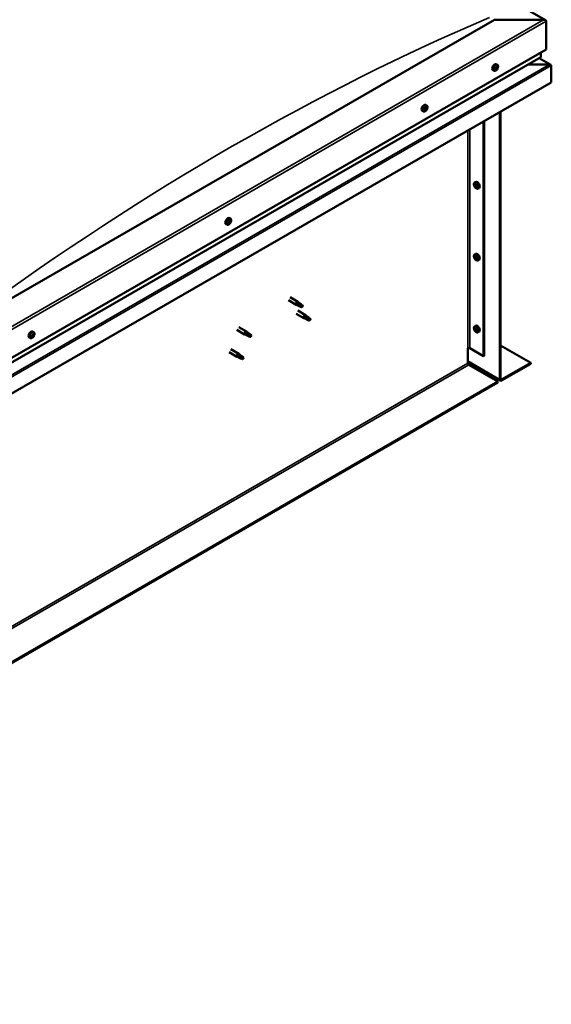
# Model space of a CAD drawing. Units: millimetres. Extents: x -6096 to 24410, y 3077 to 8837.
# Drawn here: x 186 to 916, y 3314 to 4667 of the extents above; entities that cross this region are included whole.
import ezdxf

# ---------------------------------------------------------------- set-up
doc = ezdxf.new("R2010")
doc.units = ezdxf.units.MM
doc.header["$LTSCALE"] = 25
doc.layers.add('Visible (ISO)', color=7, linetype='Continuous', lineweight=50)
doc.layers.add('Visible Narrow (ISO)', color=7, linetype='Continuous', lineweight=35)

msp = doc.modelspace()

# ---------------------------------------------------------------- linework, layer by layer
at = {"layer": 'Visible (ISO)'}
for p, q in [((-541.1, 5503), (907.5, 4666.7)), ((837.8, 4667.3), (130.7, 4259.1)), ((905, 4667.3), (837.8, 4667.3)), ((908.5, 4626.5), (908.5, 4665.3)), ((908.5, 4665.3), (908.5, 4626.5)), ((130.7, 4177.4), (908.5, 4626.5)), ((130.7, 4171), (901, 4615.7)), ((914.9, 4605.3), (898.9, 4614.5)), ((901.4, 4616.3), (901.4, 4622.4)), ((901.4, 4622.4), (901.4, 4616.3)), ((840, 4602.1), (839.8, 4602.3)), ((841.5, 4605.4), (840.2, 4606.1)), ((841.3, 4601.6), (840.3, 4602.1)), ((913.3, 4605.7), (883.6, 4605.7)), ((883.6, 4605.7), (913.3, 4605.7)), ((915.6, 4604.5), (915.6, 4604.5)), ((915.6, 4604.5), (915.6, 4604.5)), ((915.6, 4604.5), (915.6, 4581.2)), ((915.6, 4604.5), (915.6, 4604.5)), ((915.6, 4604.5), (915.6, 4581.2)), ((915.6, 4581.2), (915.6, 4604.4)), ((836.7, 4597.1), (835.4, 4597.9)), ((838.9, 4599.8), (838.5, 4600)), ((840.1, 4599.3), (839, 4599.9)), ((915.6, 4581.2), (130.7, 4128)), ((915.6, 4581.2), (915.6, 4581.2)), ((915.6, 4581.2), (915.6, 4581.2)), ((744.6, 4549.4), (743.3, 4550.2)), ((744, 4546.2), (743.3, 4546.6)), ((739.9, 4541.2), (738.5, 4542)), ((742.4, 4543.3), (741.7, 4543.7)), ((844.9, 4172.9), (844.9, 4540.4)), ((845.9, 4173.6), (845.9, 4541)), ((822.6, 4527.5), (822.6, 4205)), ((823.6, 4528.1), (823.6, 4205.6)), ((810.4, 4443.5), (811.7, 4444.3)), ((810.5, 4439.1), (811.6, 4439.8)), ((811.3, 4440.3), (811.9, 4440.6)), ((813.1, 4438.5), (813.1, 4438.5)), ((812.3, 4437.3), (813, 4437.8)), ((815.1, 4435.3), (816.5, 4436)), ((470.5, 4385.7), (469.1, 4386.4)), ((472.5, 4388.5), (472.3, 4388.6)), ((473.7, 4387.7), (472.6, 4388.3)), ((473.9, 4390.7), (473.6, 4390.9)), ((475.2, 4393.9), (473.9, 4394.7)), ((475.1, 4390), (473.9, 4390.6)), ((810.4, 4344.7), (811.7, 4345.5)), ((810.5, 4340.3), (811.6, 4341)), ((811.3, 4341.5), (811.9, 4341.8)), ((812.3, 4338.5), (813, 4339)), ((813.1, 4339.7), (813.1, 4339.7)), ((815.1, 4336.5), (816.5, 4337.2)), ((554.8, 4281.7), (565.4, 4275.6)), ((557.2, 4285.9), (567.8, 4279.7)), ((565.6, 4276.3), (567.7, 4275.4)), ((569.5, 4278.4), (567.9, 4279.7)), ((565.4, 4263.3), (576, 4257.2)), ((567.9, 4274.5), (565.5, 4275.5)), ((567.7, 4275.4), (571.7, 4273)), ((567.8, 4267.5), (578.4, 4261.4)), ((571.7, 4273), (574, 4273.4)), ((573.3, 4275.5), (574.6, 4274.7)), ((574.6, 4274.7), (574, 4273.4)), ((578.5, 4256.1), (576.1, 4257.2)), ((576.2, 4258), (578.3, 4257)), ((578.3, 4257), (582.4, 4254.7)), ((580.1, 4260.1), (578.5, 4261.3)), ((582.4, 4254.7), (584.6, 4255)), ((583.9, 4257.1), (585.2, 4256.3)), ((585.2, 4256.3), (584.6, 4255)), ((205.1, 4237.9), (203.8, 4238.7)), ((484.1, 4240.9), (494.7, 4234.8)), ((486.5, 4245), (497.1, 4238.9)), ((494.9, 4235.5), (497, 4234.5)), ((498.8, 4237.6), (497.2, 4238.9)), ((810.4, 4245.9), (811.7, 4246.7)), ((810.5, 4241.5), (811.6, 4242.2)), ((811.3, 4242.7), (811.9, 4243)), ((812.3, 4239.7), (813, 4240.2)), ((813.1, 4240.9), (813.1, 4240.9)), ((815.1, 4237.7), (816.5, 4238.4)), ((200.3, 4229.7), (199, 4230.5)), ((202.9, 4231.9), (202.2, 4232.3)), ((204.5, 4234.7), (203.8, 4235.1)), ((497.2, 4233.7), (494.8, 4234.7)), ((497, 4234.5), (501, 4232.2)), ((501, 4232.2), (503.3, 4232.6)), ((502.6, 4234.6), (503.9, 4233.9)), ((503.9, 4233.9), (503.3, 4232.6)), ((473.5, 4210.3), (484.1, 4204.1)), ((475.9, 4214.4), (486.5, 4208.3)), ((801, 4215.8), (801, 4195.4)), ((803.8, 4215.8), (822.6, 4205)), ((845.9, 4219.7), (887.3, 4195.8)), ((486.6, 4203.1), (484.2, 4204.1)), ((484.3, 4204.9), (486.4, 4203.9)), ((486.4, 4203.9), (490.4, 4201.6)), ((488.2, 4207), (486.6, 4208.2)), ((490.4, 4201.6), (492.7, 4201.9)), ((492, 4204), (493.3, 4203.3)), ((493.3, 4203.3), (492.7, 4201.9)), ((801, 4197.1), (845.6, 4171.3)), ((822.6, 4205), (823.6, 4205.6)), ((887.3, 4195.8), (847.3, 4172.7)), ((887.3, 4195.8), (887.3, 4194.6)), ((802.4, 4193), (842.4, 4169.9)), ((847.3, 4171.5), (887.3, 4194.6)), ((842.4, 4169.9), (-637.6, 3315.4)), ((-637.6, 3314.2), (842.4, 4168.7)), ((842.4, 4169.9), (842.4, 4168.7))]:
    msp.add_line(p, q, dxfattribs=at)
for centre, start, end in [((834.6, 4603.8), 324.1421, 335.8579), ((737.8, 4547.9), 324.1421, 335.8579), ((817.2, 4442), 204.1421, 215.8579), ((468.4, 4392.4), 324.1421, 335.8579), ((817.2, 4343.2), 204.1421, 215.8579), ((817.2, 4244.4), 204.1421, 215.8579), ((198.2, 4236.4), 324.1421, 335.8579)]:
    msp.add_arc(centre, 8, start, end, dxfattribs=at)
for centre, major_axis, start_param, end_param in [((905, 4665.3), (-3.54, 0), 3.141593, 4.712389), ((905, 4665.3), (-3.54, 0), 3.141593, 4.712389), ((900, 4616.3), (1.41, 0), 5.497787, 6.283185), ((900, 4616.3), (1.41, 0), 5.497787, 6.283185), ((837.8, 4602), (-2.38, -4.11), 3.141593, 6.283185), ((840.1, 4600.7), (1.1, 1.91), 1.205, 2.057615), ((838.8, 4601.3), (-0.394, -0.682), 0.816967, 2.445647), ((839.7, 4601.9), (-0.225, -0.39), 4.74565, 5.58724), ((840.2, 4600.8), (0.394, 0.682), 0.816967, 2.445647), ((840.1, 4600.7), (1.1, 1.91), 0.157802, 1.010418), ((839.7, 4601.9), (0.225, 0.39), 6.052955, 6.894545), ((840.4, 4602.8), (-0.394, -0.682), 6.052955, 7.681635), ((840.2, 4601.8), (0.225, 0.39), 3.95856, 5.695258), ((840.9, 4602.3), (-0.225, -0.39), 3.698452, 4.540043), ((840.1, 4600.7), (-1.1, -1.91), 1.205, 2.057615), ((841.3, 4600.1), (0.394, 0.682), 0.816967, 2.445647), ((841.7, 4602.2), (-0.394, -0.682), 5.005758, 6.634438), ((840.9, 4602.3), (0.225, 0.39), 5.005758, 5.847348), ((840.1, 4600.7), (1.1, 1.91), 5.39379, 6.246405), ((841.3, 4601.1), (0.225, 0.39), 3.95856, 4.80015), ((841.3, 4601.1), (0.225, 0.39), 5.792847, 6.634438), ((913.3, 4604.4), (2.26, 0), 0.785398, 1.570796), ((913.3, 4604.4), (2.26, 0), 0.062541, 1.570796), ((914.4, 4605), (0.8, -1.39), 0.84598, 0.847939), ((914.4, 4603.7), (-0.8, -1.39), 2.356194, 2.418735), ((838.8, 4600.3), (-0.225, -0.39), 5.792847, 6.634438), ((840.1, 4600.7), (-1.1, -1.91), 5.39379, 6.246405), ((838.8, 4600.3), (-0.225, -0.39), 3.95856, 4.80015), ((838.6, 4599.2), (0.394, 0.682), 0, 0.61795), ((838.5, 4599.1), (0.394, 0.682), 5.005758, 6.634438), ((839.2, 4599.1), (-0.225, -0.39), 5.005758, 5.847348), ((839.3, 4600.2), (-0.225, -0.39), 0.383293, 2.445647), ((840.1, 4600.7), (-1.1, -1.91), 0.157802, 1.010418), ((839.2, 4599.1), (0.225, 0.39), 3.698452, 4.540042), ((839.7, 4598.6), (0.394, 0.682), 6.052955, 7.681635), ((840.5, 4599.5), (-0.225, -0.39), 6.052955, 6.894545), ((840.5, 4599.5), (0.225, 0.39), 4.74565, 5.58724), ((740.9, 4546.1), (-2.37, -4.11), 3.141593, 6.283185), ((743.2, 4544.8), (1.1, 1.91), 0.637961, 1.490576), ((743.5, 4546.4), (-0.225, -0.39), 4.178611, 5.020201), ((743.5, 4546.4), (0.225, 0.39), 5.485916, 6.327506), ((743.2, 4544.8), (1.1, 1.91), 5.873948, 6.726564), ((743.2, 4544.8), (1.1, 1.91), 1.685158, 2.537774), ((742, 4543.7), (-0.225, -0.39), 4.438719, 5.280309), ((742, 4543.7), (-0.225, -0.39), 6.273006, 7.114596), ((743.2, 4544.8), (-1.1, -1.91), 5.873948, 6.726564), ((741.5, 4544.3), (0.394, 0.682), 4.438719, 6.067399), ((741.7, 4543.8), (0.225, 0.39), 4.540216, 5.020201), ((742.3, 4545.3), (-0.225, -0.39), 5.225808, 6.067399), ((742.5, 4543.8), (0.394, 0.682), 0.249928, 1.878608), ((742, 4542.7), (0.394, 0.682), 5.485916, 7.114596), ((742.3, 4545.3), (0.225, 0.39), 0.249928, 1.091519), ((742.7, 4546.4), (-0.394, -0.682), 0.249928, 1.878608), ((742.9, 4543.2), (-0.225, -0.39), 5.485916, 6.327506), ((743, 4544.9), (-0.225, -0.39), 0.249928, 2.925806), ((743.2, 4544.8), (-1.1, -1.91), 0.637961, 1.490576), ((742.9, 4543.2), (0.225, 0.39), 4.178611, 5.020201), ((743.7, 4545.9), (-0.394, -0.682), 4.438719, 6.067399), ((743.7, 4543.1), (0.394, 0.682), 0.249928, 1.878608), ((743.3, 4546.5), (0.225, 0.39), 4.438719, 4.815616), ((744.4, 4546.9), (-0.394, -0.682), 5.485916, 7.114596), ((744.1, 4544.3), (-0.225, -0.39), 0.249928, 1.091519), ((744.9, 4545.2), (-0.394, -0.682), 4.438719, 6.067399), ((744.4, 4545.9), (0.225, 0.39), 6.273006, 7.114596), ((743.2, 4544.8), (-1.1, -1.91), 1.685158, 2.537774), ((744.1, 4544.3), (0.225, 0.39), 5.225808, 6.067399), ((744.4, 4545.9), (0.225, 0.39), 4.438719, 5.280309), ((811.8, 4438.8), (-1.1, 1.91), 0.35909, 1.211706), ((810.7, 4440.2), (0.225, -0.39), 3.89974, 4.741331), ((810.7, 4438.7), (-0.225, 0.39), 6.254244, 7.095834), ((811.8, 4438.8), (-1.1, 1.91), 5.595078, 6.447694), ((810.7, 4440.2), (-0.225, 0.39), 5.207046, 6.048636), ((810.1, 4439.8), (0.394, -0.682), 6.254244, 7.882923), ((810.7, 4438.7), (0.225, -0.39), 4.946938, 5.788528), ((811.8, 4438.8), (-1.1, 1.91), 1.406288, 2.258904), ((811, 4441), (0.394, -0.682), 5.207046, 6.835726), ((811, 4437.6), (0.394, -0.682), 1.018256, 2.646936), ((811.8, 4440.3), (-0.225, 0.39), 5.994136, 6.835726), ((811.8, 4439.4), (-0.225, 0.39), 0.047997, 2.646936), ((811.2, 4440.5), (0.394, -0.682), 0, 1.360732), ((814.1, 4440.1), (-2.37, 4.11), 3.141593, 6.283185), ((812.1, 4438.3), (0.394, -0.682), 1.018256, 2.646936), ((811.8, 4440.3), (-0.225, 0.39), 4.159848, 5.001439), ((811.8, 4438.8), (1.1, -1.91), 1.406288, 2.258904), ((812.7, 4440), (-0.394, 0.682), 1.018256, 2.646936), ((812.9, 4438.9), (-0.225, 0.39), 4.946938, 5.788528), ((813.5, 4437.8), (-0.394, 0.682), 6.254244, 7.882923), ((812.9, 4438.9), (0.225, -0.39), 6.254244, 7.095834), ((811.8, 4438.8), (1.1, -1.91), 0.35909, 1.211706), ((811.8, 4437.4), (0.225, -0.39), 4.159848, 5.001439), ((811.8, 4437.4), (0.225, -0.39), 5.994136, 6.835726), ((811.8, 4438.8), (1.1, -1.91), 5.595078, 6.447694), ((812.7, 4436.6), (-0.394, 0.682), 5.207046, 6.835726), ((812.9, 4438), (0.225, -0.39), 4.159848, 5.344418), ((812.9, 4437.5), (0.225, -0.39), 5.207046, 6.048636), ((812.9, 4437.5), (-0.225, 0.39), 3.89974, 4.741331), ((471.5, 4390.5), (-2.37, -4.11), 3.141593, 6.283185), ((473.8, 4389.2), (-1.1, -1.91), 5.308745, 6.16136), ((473.8, 4389.2), (1.1, 1.91), 1.119955, 1.97257), ((472.6, 4388.9), (-0.225, -0.39), 3.873515, 4.715105), ((472.6, 4388.9), (-0.225, -0.39), 5.707802, 6.549393), ((472.1, 4387.8), (0.394, 0.682), 4.920713, 6.549393), ((472.9, 4387.7), (-0.225, -0.39), 4.920713, 5.762303), ((472.6, 4390), (-0.394, -0.682), 0.731923, 2.360602), ((473.8, 4389.2), (-1.1, -1.91), 0.072757, 0.925373), ((472.9, 4387.7), (0.225, 0.39), 3.613407, 4.454998), ((472.9, 4388.6), (0.225, 0.39), 3.668323, 5.502195), ((473.3, 4387.1), (0.394, 0.682), 5.96791, 7.59659), ((473.5, 4390.5), (-0.225, -0.39), 4.660605, 5.502195), ((473.8, 4389.1), (0.394, 0.682), 0.731923, 2.360602), ((473.8, 4389.2), (1.1, 1.91), 0.072757, 0.925373), ((473.5, 4390.5), (0.225, 0.39), 5.96791, 6.8095), ((474.3, 4391.4), (-0.394, -0.682), 5.96791, 7.59659), ((474.3, 4391.3), (-0.394, -0.682), 5.893377, 6.283185), ((473.9, 4390.2), (0.225, 0.39), 3.873515, 5.8394), ((474.1, 4388), (-0.225, -0.39), 5.96791, 6.8095), ((473.8, 4389.2), (-1.1, -1.91), 1.119955, 1.97257), ((474.1, 4388), (0.225, 0.39), 4.660605, 5.502195), ((475, 4388.5), (0.394, 0.682), 0.731923, 2.360602), ((474.7, 4390.8), (-0.225, -0.39), 3.613407, 4.454997), ((475.4, 4390.6), (-0.394, -0.682), 4.920713, 6.549393), ((473.8, 4389.2), (1.1, 1.91), 5.308745, 6.16136), ((474.7, 4390.8), (0.225, 0.39), 4.920713, 5.762303), ((475, 4389.5), (0.225, 0.39), 3.873515, 4.715105), ((475, 4389.5), (0.225, 0.39), 5.707802, 6.549393), ((814.1, 4341.3), (-2.37, 4.11), 3.141593, 6.283185), ((811.8, 4340), (-1.1, 1.91), 0.35909, 1.211706), ((810.7, 4341.4), (0.225, -0.39), 3.89974, 4.741331), ((810.7, 4339.9), (-0.225, 0.39), 6.254244, 7.095834), ((811.8, 4340), (-1.1, 1.91), 5.595078, 6.447694), ((810.7, 4341.4), (-0.225, 0.39), 5.207046, 6.048636), ((810.1, 4341), (0.394, -0.682), 6.254244, 7.882923), ((810.7, 4339.9), (0.225, -0.39), 4.946938, 5.788528), ((811.8, 4340), (-1.1, 1.91), 1.406288, 2.258904), ((811, 4342.2), (0.394, -0.682), 5.207046, 6.835726), ((811, 4338.8), (0.394, -0.682), 1.018256, 2.646936), ((811.8, 4341.5), (-0.225, 0.39), 5.994136, 6.835726), ((811.8, 4340.6), (-0.225, 0.39), 0.047997, 2.646936), ((811.8, 4338.6), (0.225, -0.39), 4.159848, 5.001439), ((811.2, 4341.7), (0.394, -0.682), 0, 1.360732), ((812.1, 4339.5), (0.394, -0.682), 1.018256, 2.646936), ((811.8, 4341.5), (-0.225, 0.39), 4.159848, 5.001439), ((811.8, 4340), (1.1, -1.91), 1.406288, 2.258904), ((811.8, 4338.6), (0.225, -0.39), 5.994136, 6.835726), ((811.8, 4340), (1.1, -1.91), 5.595078, 6.447694), ((812.7, 4341.2), (-0.394, 0.682), 1.018256, 2.646936), ((812.7, 4337.8), (-0.394, 0.682), 5.207046, 6.835726), ((812.9, 4339.2), (0.225, -0.39), 4.159848, 5.344418), ((812.9, 4340.1), (-0.225, 0.39), 4.946938, 5.788528), ((812.9, 4338.7), (0.225, -0.39), 5.207046, 6.048636), ((813.5, 4339), (-0.394, 0.682), 6.254244, 7.882923), ((812.9, 4340.1), (0.225, -0.39), 6.254244, 7.095834), ((812.9, 4338.7), (-0.225, 0.39), 3.89974, 4.741331), ((811.8, 4340), (1.1, -1.91), 0.35909, 1.211706), ((566.6, 4277.7), (1.2, 2.08), 6.213805, 9.494158), ((569.1, 4276.2), (1.03, 1.78), 0.133634, 2.356194), ((573.2, 4273.9), (-1.03, -1.78), 3.861865, 5.497787), ((573.2, 4273.9), (1.03, 1.78), 3.861865, 5.497787), ((577.2, 4259.3), (1.2, 2.08), 6.213805, 9.494158), ((579.7, 4257.8), (1.03, 1.78), 0.133634, 2.356194), ((583.8, 4255.5), (-1.03, -1.78), 3.861865, 5.497787), ((583.8, 4255.5), (1.03, 1.78), 3.861865, 5.497787), ((201.4, 4234.6), (-2.38, -4.11), 3.141593, 6.283185), ((203.7, 4233.3), (1.1, 1.91), 5.844924, 6.69754), ((495.9, 4236.8), (1.2, 2.08), 6.213805, 9.494158), ((498.4, 4235.4), (1.03, 1.78), 0.133634, 2.356194), ((811.8, 4241.2), (-1.1, 1.91), 0.35909, 1.211706), ((810.7, 4242.6), (0.225, -0.39), 3.89974, 4.741331), ((810.7, 4241.1), (-0.225, 0.39), 6.254244, 7.095834), ((811.8, 4241.2), (-1.1, 1.91), 5.595078, 6.447694), ((810.7, 4242.6), (-0.225, 0.39), 5.207046, 6.048636), ((810.1, 4242.2), (0.394, -0.682), 6.254244, 7.882923), ((810.7, 4241.1), (0.225, -0.39), 4.946938, 5.788528), ((811.8, 4241.2), (-1.1, 1.91), 1.406288, 2.258904), ((811, 4243.4), (0.394, -0.682), 5.207046, 6.835726), ((811, 4240), (0.394, -0.682), 1.018256, 2.646936), ((811.8, 4242.7), (-0.225, 0.39), 5.994136, 6.835726), ((811.8, 4241.8), (-0.225, 0.39), 0.047997, 2.646936), ((811.8, 4239.8), (0.225, -0.39), 4.159848, 5.001439), ((811.2, 4242.9), (0.394, -0.682), 0, 1.360732), ((814.1, 4242.6), (-2.37, 4.11), 3.141593, 6.283185), ((812.1, 4240.7), (0.394, -0.682), 1.018256, 2.646936), ((811.8, 4242.7), (-0.225, 0.39), 4.159848, 5.001439), ((811.8, 4241.2), (1.1, -1.91), 1.406288, 2.258904), ((811.8, 4239.8), (0.225, -0.39), 5.994136, 6.835726), ((811.8, 4241.2), (1.1, -1.91), 5.595078, 6.447694), ((812.7, 4242.4), (-0.394, 0.682), 1.018256, 2.646936), ((812.7, 4239), (-0.394, 0.682), 5.207046, 6.835726), ((812.9, 4240.4), (0.225, -0.39), 4.159848, 5.344418), ((812.9, 4241.3), (-0.225, 0.39), 4.946938, 5.788528), ((812.9, 4239.9), (0.225, -0.39), 5.207046, 6.048636), ((813.5, 4240.2), (-0.394, 0.682), 6.254244, 7.882923), ((812.9, 4241.3), (0.225, -0.39), 6.254244, 7.095834), ((812.9, 4239.9), (-0.225, 0.39), 3.89974, 4.741331), ((811.8, 4241.2), (1.1, -1.91), 0.35909, 1.211706), ((203.7, 4233.3), (1.1, 1.91), 1.656134, 2.508749), ((202.4, 4232.2), (-0.225, -0.39), 4.409694, 5.251284), ((202.4, 4232.2), (-0.225, -0.39), 6.243981, 7.085572), ((203.7, 4233.3), (-1.1, -1.91), 5.844924, 6.69754), ((202, 4232.9), (0.394, 0.682), 4.409694, 6.038374), ((202.2, 4232.3), (0.225, 0.39), 4.598727, 4.991177), ((202.5, 4231.2), (0.394, 0.682), 5.456892, 7.085572), ((202.8, 4233.8), (-0.225, -0.39), 5.196784, 6.038374), ((202.9, 4232.3), (0.394, 0.682), 0.220904, 1.849584), ((203.7, 4233.3), (1.1, 1.91), 0.608936, 1.461552), ((202.8, 4233.8), (0.225, 0.39), 0.220904, 1.062494), ((203.3, 4234.9), (-0.394, -0.682), 0.220904, 1.849584), ((203.3, 4231.7), (-0.225, -0.39), 5.456892, 6.298482), ((203.4, 4233.4), (-0.225, -0.39), 0.220904, 2.896781), ((203.7, 4233.3), (-1.1, -1.91), 0.608936, 1.461552), ((203.3, 4231.7), (0.225, 0.39), 4.149586, 4.991177), ((204.2, 4234.3), (-0.394, -0.682), 4.409694, 6.038374), ((204.1, 4231.6), (0.394, 0.682), 0.220904, 1.849584), ((204, 4234.9), (-0.225, -0.39), 4.149586, 4.991177), ((203.8, 4235), (0.225, 0.39), 4.409694, 4.874326), ((204, 4234.9), (0.225, 0.39), 5.456892, 6.298482), ((204.9, 4235.3), (-0.394, -0.682), 5.456892, 7.085572), ((204.6, 4232.7), (-0.225, -0.39), 0.220904, 1.062494), ((205.3, 4233.7), (-0.394, -0.682), 4.409694, 6.038374), ((204.6, 4232.7), (0.225, 0.39), 5.196784, 6.038374), ((204.9, 4234.3), (0.225, 0.39), 6.243981, 7.085572), ((203.7, 4233.3), (-1.1, -1.91), 1.656134, 2.508749), ((204.9, 4234.3), (0.225, 0.39), 4.409694, 5.251284), ((502.5, 4233), (-1.03, -1.78), 3.861865, 5.497787), ((502.5, 4233), (1.03, 1.78), 3.861865, 5.497787), ((485.3, 4206.2), (1.2, 2.08), 6.213805, 9.494158), ((802.4, 4215), (2, 0), 0.785398, 2.356194), ((487.8, 4204.8), (1.03, 1.78), 0.133634, 2.356194), ((491.9, 4202.4), (-1.03, -1.78), 3.861865, 5.497787), ((491.9, 4202.4), (1.03, 1.78), 3.861865, 5.497787), ((802.4, 4194.6), (1, -1.73), 3.926991, 5.497787), ((847.3, 4174.4), (-1.75, -3.03), 5.497787, 7.068583), ((847.3, 4174.4), (-1, -1.73), 5.497787, 7.068583)]:
    msp.add_ellipse(centre, major_axis=major_axis, ratio=0.57735, start_param=start_param, end_param=end_param, dxfattribs=at)
for points, knots in [([(839.4, 4602), (839.5, 4602), (839.5, 4602.1), (839.5, 4602.1), (839.6, 4602.2), (839.7, 4602.2), (839.7, 4602.2), (839.7, 4602.2)], [0.17438702, 0.17438702, 0.17438702, 0.17438702, 0.18896797, 0.18896797, 0.20586323, 0.20586323, 0.21737852, 0.21737852, 0.21737852, 0.21737852]), ([(841, 4602.7), (841, 4602.7), (841, 4602.7), (841.1, 4602.7), (841.1, 4602.7), (841.2, 4602.6), (841.2, 4602.6), (841.2, 4602.6)], [0.17438702, 0.17438702, 0.17438702, 0.17438702, 0.18896797, 0.18896797, 0.20586323, 0.20586323, 0.21737852, 0.21737852, 0.21737852, 0.21737852]), ([(841.5, 4605.4), (841.7, 4605.2), (841.9, 4605), (842.3, 4604.5), (842.4, 4604.3), (842.5, 4603.6), (842.5, 4603.3), (842.5, 4602.5), (842.5, 4602.1), (842.3, 4601.4), (842.1, 4601), (841.9, 4600.6)], [0.58411, 0.58411, 0.58411, 0.58411, 0.863095, 0.863095, 1.142081, 1.142081, 1.421066, 1.421066, 1.700052, 1.700052, 1.979037, 1.979037, 1.979037, 1.979037]), ([(841.6, 4601.4), (841.6, 4601.4), (841.6, 4601.3), (841.6, 4601.2), (841.6, 4601.2), (841.6, 4601.1), (841.6, 4601.1), (841.6, 4601)], [0.17438702, 0.17438702, 0.17438702, 0.17438702, 0.18896797, 0.18896797, 0.20586323, 0.20586323, 0.21737852, 0.21737852, 0.21737852, 0.21737852]), ([(841.1, 4599.1), (840.9, 4598.8), (840.6, 4598.5), (840, 4597.9), (839.7, 4597.7), (839.1, 4597.3), (838.8, 4597.1), (838.1, 4596.9), (837.8, 4596.9), (837.3, 4596.9), (837, 4597), (836.7, 4597.1)], [2.330775, 2.330775, 2.330775, 2.330775, 2.60976, 2.60976, 2.888746, 2.888746, 3.167731, 3.167731, 3.446717, 3.446717, 3.725703, 3.725703, 3.725703, 3.725703]), ([(838.5, 4600), (838.5, 4600), (838.5, 4600.1), (838.5, 4600.2), (838.5, 4600.2), (838.5, 4600.3), (838.6, 4600.3), (838.6, 4600.4)], [0.17438702, 0.17438702, 0.17438702, 0.17438702, 0.18896797, 0.18896797, 0.20586323, 0.20586323, 0.21737852, 0.21737852, 0.21737852, 0.21737852]), ([(839.2, 4598.7), (839.1, 4598.7), (839.1, 4598.7), (839, 4598.7), (839, 4598.7), (838.9, 4598.8), (838.9, 4598.8), (838.9, 4598.8)], [0.17438702, 0.17438702, 0.17438702, 0.17438702, 0.18896797, 0.18896797, 0.20586323, 0.20586323, 0.21737851, 0.21737851, 0.21737851, 0.21737851]), ([(840.7, 4599.4), (840.7, 4599.4), (840.6, 4599.3), (840.6, 4599.3), (840.5, 4599.2), (840.5, 4599.2), (840.4, 4599.2), (840.4, 4599.1)], [0.17438702, 0.17438702, 0.17438702, 0.17438702, 0.18896797, 0.18896797, 0.20586323, 0.20586323, 0.21737851, 0.21737851, 0.21737851, 0.21737851]), ([(743.4, 4546.7), (743.5, 4546.7), (743.5, 4546.7), (743.6, 4546.8), (743.6, 4546.8), (743.7, 4546.8), (743.7, 4546.8), (743.7, 4546.8)], [0.17438702, 0.17438702, 0.17438702, 0.17438702, 0.18896797, 0.18896797, 0.20586323, 0.20586323, 0.21737852, 0.21737852, 0.21737852, 0.21737852]), ([(744.6, 4549.4), (744.9, 4549.3), (745.1, 4549.1), (745.4, 4548.6), (745.5, 4548.3), (745.6, 4547.7), (745.7, 4547.3), (745.6, 4546.6), (745.6, 4546.2), (745.4, 4545.4), (745.2, 4545), (745.1, 4544.6)], [0.017071, 0.017071, 0.017071, 0.017071, 0.296056, 0.296056, 0.575042, 0.575042, 0.854027, 0.854027, 1.133013, 1.133013, 1.411998, 1.411998, 1.411998, 1.411998]), ([(744.2, 4543.2), (744, 4542.9), (743.7, 4542.5), (743.1, 4542), (742.8, 4541.7), (742.2, 4541.3), (741.9, 4541.2), (741.3, 4541), (741, 4540.9), (740.4, 4541), (740.1, 4541.1), (739.9, 4541.2)], [1.763736, 1.763736, 1.763736, 1.763736, 2.042721, 2.042721, 2.321707, 2.321707, 2.600692, 2.600692, 2.879678, 2.879678, 3.158664, 3.158664, 3.158664, 3.158664]), ([(741.7, 4543.3), (741.7, 4543.3), (741.7, 4543.3), (741.7, 4543.4), (741.6, 4543.4), (741.6, 4543.5), (741.7, 4543.5), (741.7, 4543.6)], [0.17438702, 0.17438702, 0.17438702, 0.17438702, 0.18896797, 0.18896797, 0.20586323, 0.20586323, 0.21737851, 0.21737851, 0.21737851, 0.21737851]), ([(742, 4545.2), (742, 4545.2), (742, 4545.3), (742, 4545.4), (742.1, 4545.4), (742.1, 4545.5), (742.2, 4545.5), (742.2, 4545.6)], [0.17438702, 0.17438702, 0.17438702, 0.17438702, 0.18896797, 0.18896797, 0.20586323, 0.20586323, 0.21737852, 0.21737852, 0.21737852, 0.21737852]), ([(743, 4542.8), (742.9, 4542.8), (742.9, 4542.8), (742.8, 4542.8), (742.8, 4542.8), (742.7, 4542.8), (742.7, 4542.8), (742.7, 4542.8)], [0.17438702, 0.17438702, 0.17438702, 0.17438702, 0.18896797, 0.18896797, 0.20586323, 0.20586323, 0.21737851, 0.21737851, 0.21737851, 0.21737851]), ([(744.4, 4544.3), (744.4, 4544.3), (744.4, 4544.3), (744.3, 4544.2), (744.3, 4544.1), (744.3, 4544), (744.2, 4544), (744.2, 4544)], [0.17438702, 0.17438702, 0.17438702, 0.17438702, 0.18896797, 0.18896797, 0.20586323, 0.20586323, 0.21737852, 0.21737852, 0.21737852, 0.21737852]), ([(744.6, 4546.3), (744.7, 4546.3), (744.7, 4546.2), (744.7, 4546.2), (744.7, 4546.1), (744.7, 4546), (744.7, 4546), (744.7, 4546)], [0.17438702, 0.17438702, 0.17438702, 0.17438702, 0.18896797, 0.18896797, 0.20586323, 0.20586323, 0.21737852, 0.21737852, 0.21737852, 0.21737852]), ([(809.9, 4438.7), (809.8, 4439.1), (809.6, 4439.5), (809.4, 4440.3), (809.4, 4440.7), (809.3, 4441.4), (809.4, 4441.7), (809.5, 4442.4), (809.6, 4442.7), (809.9, 4443.2), (810.1, 4443.4), (810.4, 4443.5)], [5.673656, 5.673656, 5.673656, 5.673656, 5.952641, 5.952641, 6.231627, 6.231627, 6.510612, 6.510612, 6.789598, 6.789598, 7.068583, 7.068583, 7.068583, 7.068583]), ([(810.4, 4440.4), (810.4, 4440.4), (810.4, 4440.5), (810.4, 4440.5), (810.5, 4440.6), (810.5, 4440.6), (810.5, 4440.6), (810.5, 4440.6)], [0.17438702, 0.17438702, 0.17438702, 0.17438702, 0.18896797, 0.18896797, 0.20586323, 0.20586323, 0.21737852, 0.21737852, 0.21737852, 0.21737852]), ([(810.5, 4438.5), (810.5, 4438.5), (810.5, 4438.6), (810.4, 4438.7), (810.4, 4438.7), (810.4, 4438.8), (810.4, 4438.9), (810.4, 4438.9)], [0.17438702, 0.17438702, 0.17438702, 0.17438702, 0.18896797, 0.18896797, 0.20586323, 0.20586323, 0.21737852, 0.21737852, 0.21737852, 0.21737852]), ([(811.7, 4440.7), (811.7, 4440.7), (811.7, 4440.7), (811.8, 4440.7), (811.8, 4440.6), (811.9, 4440.6), (811.9, 4440.6), (812, 4440.5)], [0.17438702, 0.17438702, 0.17438702, 0.17438702, 0.18896797, 0.18896797, 0.20586323, 0.20586323, 0.21737852, 0.21737852, 0.21737852, 0.21737852]), ([(813.1, 4439.1), (813.1, 4439.1), (813.1, 4439.1), (813.2, 4439), (813.2, 4438.9), (813.2, 4438.8), (813.2, 4438.8), (813.2, 4438.7)], [0.17438702, 0.17438702, 0.17438702, 0.17438702, 0.18896797, 0.18896797, 0.20586323, 0.20586323, 0.21737851, 0.21737851, 0.21737851, 0.21737851]), ([(815.1, 4435.3), (814.9, 4435.1), (814.6, 4435), (814, 4435), (813.7, 4435.1), (813.1, 4435.2), (812.8, 4435.4), (812.2, 4435.8), (811.9, 4436), (811.3, 4436.6), (811, 4436.9), (810.8, 4437.3)], [3.926991, 3.926991, 3.926991, 3.926991, 4.205976, 4.205976, 4.484962, 4.484962, 4.763947, 4.763947, 5.042933, 5.042933, 5.321918, 5.321918, 5.321918, 5.321918]), ([(812, 4436.9), (811.9, 4436.9), (811.9, 4437), (811.8, 4437), (811.8, 4437), (811.7, 4437.1), (811.7, 4437.1), (811.7, 4437.1)], [0.17438702, 0.17438702, 0.17438702, 0.17438702, 0.18896797, 0.18896797, 0.20586323, 0.20586323, 0.21737852, 0.21737852, 0.21737852, 0.21737852]), ([(813.2, 4437.3), (813.2, 4437.2), (813.2, 4437.2), (813.2, 4437.1), (813.2, 4437.1), (813.1, 4437.1), (813.1, 4437), (813.1, 4437)], [0.17438702, 0.17438702, 0.17438702, 0.17438702, 0.18896797, 0.18896797, 0.20586323, 0.20586323, 0.21737851, 0.21737851, 0.21737851, 0.21737851]), ([(474.8, 4387.7), (474.6, 4387.3), (474.3, 4387), (473.7, 4386.4), (473.4, 4386.2), (472.8, 4385.8), (472.5, 4385.6), (471.9, 4385.4), (471.5, 4385.4), (471, 4385.4), (470.7, 4385.5), (470.5, 4385.7)], [4.340125, 4.340125, 4.340125, 4.340125, 4.619111, 4.619111, 4.898096, 4.898096, 5.177082, 5.177082, 5.456067, 5.456067, 5.735053, 5.735053, 5.735053, 5.735053]), ([(472.3, 4388.7), (472.2, 4388.7), (472.2, 4388.8), (472.2, 4388.9), (472.3, 4388.9), (472.3, 4389), (472.3, 4389), (472.3, 4389.1)], [0.17438702, 0.17438702, 0.17438702, 0.17438702, 0.18896797, 0.18896797, 0.20586323, 0.20586323, 0.21737852, 0.21737852, 0.21737852, 0.21737852]), ([(472.8, 4387.3), (472.7, 4387.3), (472.7, 4387.3), (472.6, 4387.3), (472.6, 4387.3), (472.6, 4387.4), (472.6, 4387.4), (472.6, 4387.4)], [0.17438702, 0.17438702, 0.17438702, 0.17438702, 0.18896797, 0.18896797, 0.20586323, 0.20586323, 0.21737852, 0.21737852, 0.21737852, 0.21737852]), ([(473.3, 4390.6), (473.3, 4390.7), (473.3, 4390.7), (473.4, 4390.8), (473.4, 4390.8), (473.5, 4390.9), (473.5, 4390.9), (473.6, 4390.9)], [0.17438702, 0.17438702, 0.17438702, 0.17438702, 0.18896797, 0.18896797, 0.20586323, 0.20586323, 0.21737852, 0.21737852, 0.21737852, 0.21737852]), ([(474.3, 4387.8), (474.3, 4387.8), (474.2, 4387.7), (474.2, 4387.7), (474.1, 4387.6), (474.1, 4387.6), (474, 4387.6), (474, 4387.6)], [0.17438702, 0.17438702, 0.17438702, 0.17438702, 0.18896797, 0.18896797, 0.20586323, 0.20586323, 0.21737852, 0.21737852, 0.21737852, 0.21737852]), ([(474.8, 4391.2), (474.8, 4391.2), (474.9, 4391.2), (474.9, 4391.2), (475, 4391.1), (475, 4391.1), (475, 4391.1), (475, 4391)], [0.17438702, 0.17438702, 0.17438702, 0.17438702, 0.18896797, 0.18896797, 0.20586323, 0.20586323, 0.21737851, 0.21737851, 0.21737851, 0.21737851]), ([(475.2, 4393.9), (475.4, 4393.7), (475.7, 4393.6), (476, 4393.1), (476.1, 4392.8), (476.2, 4392.1), (476.3, 4391.8), (476.2, 4391.1), (476.2, 4390.7), (476, 4389.9), (475.8, 4389.5), (475.7, 4389.1)], [2.59346, 2.59346, 2.59346, 2.59346, 2.872446, 2.872446, 3.151431, 3.151431, 3.430417, 3.430417, 3.709402, 3.709402, 3.988388, 3.988388, 3.988388, 3.988388]), ([(475.3, 4389.8), (475.3, 4389.7), (475.3, 4389.7), (475.3, 4389.6), (475.3, 4389.5), (475.3, 4389.5), (475.3, 4389.4), (475.2, 4389.4)], [0.17438702, 0.17438702, 0.17438702, 0.17438702, 0.18896797, 0.18896797, 0.20586323, 0.20586323, 0.21737851, 0.21737851, 0.21737851, 0.21737851]), ([(809.9, 4339.9), (809.8, 4340.3), (809.6, 4340.7), (809.4, 4341.5), (809.4, 4341.9), (809.3, 4342.6), (809.4, 4343), (809.5, 4343.6), (809.6, 4343.9), (809.9, 4344.4), (810.1, 4344.6), (810.4, 4344.7)], [5.673656, 5.673656, 5.673656, 5.673656, 5.952641, 5.952641, 6.231627, 6.231627, 6.510612, 6.510612, 6.789598, 6.789598, 7.068583, 7.068583, 7.068583, 7.068583]), ([(810.4, 4341.6), (810.4, 4341.6), (810.4, 4341.7), (810.4, 4341.7), (810.5, 4341.8), (810.5, 4341.8), (810.5, 4341.8), (810.5, 4341.8)], [0.17438702, 0.17438702, 0.17438702, 0.17438702, 0.18896797, 0.18896797, 0.20586323, 0.20586323, 0.21737852, 0.21737852, 0.21737852, 0.21737852]), ([(810.5, 4339.7), (810.5, 4339.8), (810.5, 4339.8), (810.4, 4339.9), (810.4, 4340), (810.4, 4340), (810.4, 4340.1), (810.4, 4340.1)], [0.17438702, 0.17438702, 0.17438702, 0.17438702, 0.18896797, 0.18896797, 0.20586323, 0.20586323, 0.21737852, 0.21737852, 0.21737852, 0.21737852]), ([(815.1, 4336.5), (814.9, 4336.3), (814.6, 4336.2), (814, 4336.2), (813.7, 4336.3), (813.1, 4336.4), (812.8, 4336.6), (812.2, 4337), (811.9, 4337.2), (811.3, 4337.8), (811, 4338.1), (810.8, 4338.5)], [3.926991, 3.926991, 3.926991, 3.926991, 4.205976, 4.205976, 4.484962, 4.484962, 4.763947, 4.763947, 5.042933, 5.042933, 5.321918, 5.321918, 5.321918, 5.321918]), ([(811.7, 4341.9), (811.7, 4341.9), (811.7, 4341.9), (811.8, 4341.9), (811.8, 4341.8), (811.9, 4341.8), (811.9, 4341.8), (812, 4341.7)], [0.17438702, 0.17438702, 0.17438702, 0.17438702, 0.18896797, 0.18896797, 0.20586323, 0.20586323, 0.21737852, 0.21737852, 0.21737852, 0.21737852]), ([(812, 4338.1), (811.9, 4338.1), (811.9, 4338.2), (811.8, 4338.2), (811.8, 4338.2), (811.7, 4338.3), (811.7, 4338.3), (811.7, 4338.3)], [0.17438702, 0.17438702, 0.17438702, 0.17438702, 0.18896797, 0.18896797, 0.20586323, 0.20586323, 0.21737852, 0.21737852, 0.21737852, 0.21737852]), ([(813.1, 4340.3), (813.1, 4340.3), (813.1, 4340.3), (813.2, 4340.2), (813.2, 4340.1), (813.2, 4340), (813.2, 4340), (813.2, 4340)], [0.17438702, 0.17438702, 0.17438702, 0.17438702, 0.18896797, 0.18896797, 0.20586323, 0.20586323, 0.21737851, 0.21737851, 0.21737851, 0.21737851]), ([(813.2, 4338.5), (813.2, 4338.4), (813.2, 4338.4), (813.2, 4338.3), (813.2, 4338.3), (813.1, 4338.3), (813.1, 4338.3), (813.1, 4338.2)], [0.17438702, 0.17438702, 0.17438702, 0.17438702, 0.18896797, 0.18896797, 0.20586323, 0.20586323, 0.21737851, 0.21737851, 0.21737851, 0.21737851]), ([(568.3, 4274.4), (568, 4274.5), (567.8, 4274.6), (567.2, 4274.8), (566.9, 4275), (566.3, 4275.4), (566, 4275.6), (565.8, 4275.9), (565.7, 4276), (565.6, 4276.2), (565.6, 4276.3), (565.6, 4276.3)], [0.9725494, 0.9725494, 0.9725494, 0.9725494, 1.0547969, 1.0547969, 1.1648244, 1.1648244, 1.2623094, 1.2623094, 1.290226, 1.290226, 1.3181426, 1.3181426, 1.3181426, 1.3181426]), ([(570, 4278), (569.9, 4278.2), (569.8, 4278.3), (569.6, 4278.4), (569.6, 4278.4), (569.5, 4278.4)], [0.9722954, 0.9722954, 0.9722954, 0.9722954, 1.054543, 1.054543, 1.0862896, 1.0862896, 1.0862896, 1.0862896]), ([(573.3, 4275.6), (573.1, 4275.7), (572.8, 4275.9), (572.2, 4276.4), (571.7, 4276.7), (570.9, 4277.3), (570.5, 4277.6), (570.1, 4277.9), (570.1, 4278), (570, 4278)], [1.0296095, 1.0296095, 1.0296095, 1.0296095, 1.1266468, 1.1266468, 1.3399415, 1.3399415, 1.5532361, 1.5532361, 1.5988171, 1.5988171, 1.5988171, 1.5988171]), ([(573.1, 4272.1), (572.8, 4272.3), (572.6, 4272.4), (571.7, 4272.8), (571.1, 4273.1), (569.9, 4273.6), (569.3, 4273.9), (568.5, 4274.2), (568.4, 4274.3), (568.3, 4274.4)], [1.0298299, 1.0298299, 1.0298299, 1.0298299, 1.1268672, 1.1268672, 1.3401618, 1.3401618, 1.5534565, 1.5534565, 1.5990374, 1.5990374, 1.5990374, 1.5990374]), ([(578.9, 4256), (578.6, 4256.1), (578.4, 4256.2), (577.8, 4256.5), (577.5, 4256.6), (576.9, 4257), (576.6, 4257.2), (576.4, 4257.6), (576.3, 4257.6), (576.3, 4257.8), (576.2, 4257.9), (576.2, 4258)], [0.9725494, 0.9725494, 0.9725494, 0.9725494, 1.0547969, 1.0547969, 1.1648244, 1.1648244, 1.2623094, 1.2623094, 1.290226, 1.290226, 1.3181426, 1.3181426, 1.3181426, 1.3181426]), ([(583.7, 4253.8), (583.5, 4253.9), (583.2, 4254), (582.4, 4254.4), (581.7, 4254.7), (580.5, 4255.2), (579.9, 4255.5), (579.1, 4255.9), (579, 4255.9), (578.9, 4256)], [1.0298299, 1.0298299, 1.0298299, 1.0298299, 1.1268672, 1.1268672, 1.3401618, 1.3401618, 1.5534565, 1.5534565, 1.5990374, 1.5990374, 1.5990374, 1.5990374]), ([(580.6, 4259.7), (580.5, 4259.8), (580.4, 4259.9), (580.2, 4260), (580.2, 4260), (580.1, 4260.1)], [0.9722954, 0.9722954, 0.9722954, 0.9722954, 1.054543, 1.054543, 1.0862896, 1.0862896, 1.0862896, 1.0862896]), ([(583.9, 4257.2), (583.7, 4257.4), (583.5, 4257.5), (582.8, 4258), (582.3, 4258.3), (581.5, 4259), (581.1, 4259.3), (580.7, 4259.6), (580.7, 4259.6), (580.6, 4259.7)], [1.0296095, 1.0296095, 1.0296095, 1.0296095, 1.1266468, 1.1266468, 1.3399415, 1.3399415, 1.5532361, 1.5532361, 1.5988171, 1.5988171, 1.5988171, 1.5988171]), ([(205.1, 4237.9), (205.3, 4237.8), (205.5, 4237.6), (205.9, 4237.1), (206, 4236.8), (206.1, 4236.2), (206.1, 4235.8), (206.1, 4235.1), (206.1, 4234.7), (205.9, 4233.9), (205.7, 4233.5), (205.5, 4233.1)], [6.271232, 6.271232, 6.271232, 6.271232, 6.550217, 6.550217, 6.829203, 6.829203, 7.108188, 7.108188, 7.387174, 7.387174, 7.666159, 7.666159, 7.666159, 7.666159]), ([(497.5, 4233.5), (497.3, 4233.6), (497.1, 4233.7), (496.5, 4234), (496.2, 4234.2), (495.6, 4234.5), (495.3, 4234.8), (495, 4235.1), (495, 4235.2), (494.9, 4235.4), (494.9, 4235.4), (494.9, 4235.5)], [0.9725494, 0.9725494, 0.9725494, 0.9725494, 1.0547969, 1.0547969, 1.1648244, 1.1648244, 1.2623094, 1.2623094, 1.290226, 1.290226, 1.3181426, 1.3181426, 1.3181426, 1.3181426]), ([(499.3, 4237.2), (499.2, 4237.3), (499.1, 4237.4), (498.9, 4237.6), (498.9, 4237.6), (498.8, 4237.6)], [0.9722954, 0.9722954, 0.9722954, 0.9722954, 1.054543, 1.054543, 1.0862896, 1.0862896, 1.0862896, 1.0862896]), ([(502.6, 4234.8), (502.4, 4234.9), (502.1, 4235), (501.5, 4235.5), (501, 4235.9), (500.2, 4236.5), (499.8, 4236.8), (499.4, 4237.1), (499.4, 4237.2), (499.3, 4237.2)], [1.0296095, 1.0296095, 1.0296095, 1.0296095, 1.1266468, 1.1266468, 1.3399415, 1.3399415, 1.5532361, 1.5532361, 1.5988171, 1.5988171, 1.5988171, 1.5988171]), ([(809.9, 4241.1), (809.8, 4241.5), (809.6, 4241.9), (809.4, 4242.7), (809.4, 4243.1), (809.3, 4243.8), (809.4, 4244.2), (809.5, 4244.8), (809.6, 4245.1), (809.9, 4245.6), (810.1, 4245.8), (810.4, 4245.9)], [5.673656, 5.673656, 5.673656, 5.673656, 5.952641, 5.952641, 6.231627, 6.231627, 6.510612, 6.510612, 6.789598, 6.789598, 7.068583, 7.068583, 7.068583, 7.068583]), ([(810.4, 4242.8), (810.4, 4242.8), (810.4, 4242.9), (810.4, 4242.9), (810.5, 4243), (810.5, 4243), (810.5, 4243), (810.5, 4243)], [0.17438702, 0.17438702, 0.17438702, 0.17438702, 0.18896797, 0.18896797, 0.20586323, 0.20586323, 0.21737852, 0.21737852, 0.21737852, 0.21737852]), ([(810.5, 4240.9), (810.5, 4241), (810.5, 4241), (810.4, 4241.1), (810.4, 4241.2), (810.4, 4241.2), (810.4, 4241.3), (810.4, 4241.3)], [0.17438702, 0.17438702, 0.17438702, 0.17438702, 0.18896797, 0.18896797, 0.20586323, 0.20586323, 0.21737852, 0.21737852, 0.21737852, 0.21737852]), ([(815.1, 4237.7), (814.9, 4237.5), (814.6, 4237.5), (814, 4237.4), (813.7, 4237.5), (813.1, 4237.7), (812.8, 4237.8), (812.2, 4238.2), (811.9, 4238.4), (811.3, 4239), (811, 4239.3), (810.8, 4239.7)], [3.926991, 3.926991, 3.926991, 3.926991, 4.205976, 4.205976, 4.484962, 4.484962, 4.763947, 4.763947, 5.042933, 5.042933, 5.321918, 5.321918, 5.321918, 5.321918]), ([(811.7, 4243.1), (811.7, 4243.1), (811.7, 4243.1), (811.8, 4243.1), (811.8, 4243.1), (811.9, 4243), (811.9, 4243), (812, 4242.9)], [0.17438702, 0.17438702, 0.17438702, 0.17438702, 0.18896797, 0.18896797, 0.20586323, 0.20586323, 0.21737852, 0.21737852, 0.21737852, 0.21737852]), ([(812, 4239.4), (811.9, 4239.4), (811.9, 4239.4), (811.8, 4239.4), (811.8, 4239.4), (811.7, 4239.5), (811.7, 4239.5), (811.7, 4239.5)], [0.17438702, 0.17438702, 0.17438702, 0.17438702, 0.18896797, 0.18896797, 0.20586323, 0.20586323, 0.21737852, 0.21737852, 0.21737852, 0.21737852]), ([(813.1, 4241.5), (813.1, 4241.5), (813.1, 4241.5), (813.2, 4241.4), (813.2, 4241.3), (813.2, 4241.2), (813.2, 4241.2), (813.2, 4241.2)], [0.17438702, 0.17438702, 0.17438702, 0.17438702, 0.18896797, 0.18896797, 0.20586323, 0.20586323, 0.21737851, 0.21737851, 0.21737851, 0.21737851]), ([(813.2, 4239.7), (813.2, 4239.6), (813.2, 4239.6), (813.2, 4239.5), (813.2, 4239.5), (813.1, 4239.5), (813.1, 4239.5), (813.1, 4239.5)], [0.17438702, 0.17438702, 0.17438702, 0.17438702, 0.18896797, 0.18896797, 0.20586323, 0.20586323, 0.21737851, 0.21737851, 0.21737851, 0.21737851]), ([(204.7, 4231.7), (204.5, 4231.4), (204.2, 4231.1), (203.6, 4230.5), (203.3, 4230.2), (202.7, 4229.8), (202.4, 4229.7), (201.7, 4229.5), (201.4, 4229.5), (200.9, 4229.5), (200.6, 4229.6), (200.3, 4229.7)], [1.734711, 1.734711, 1.734711, 1.734711, 2.013697, 2.013697, 2.292683, 2.292683, 2.571668, 2.571668, 2.850654, 2.850654, 3.129639, 3.129639, 3.129639, 3.129639]), ([(202.2, 4231.8), (202.2, 4231.8), (202.2, 4231.9), (202.1, 4231.9), (202.1, 4232), (202.1, 4232), (202.1, 4232.1), (202.1, 4232.1)], [0.17438702, 0.17438702, 0.17438702, 0.17438702, 0.18896797, 0.18896797, 0.20586323, 0.20586323, 0.21737851, 0.21737851, 0.21737851, 0.21737851]), ([(202.5, 4233.7), (202.5, 4233.8), (202.5, 4233.8), (202.5, 4233.9), (202.6, 4234), (202.6, 4234.1), (202.7, 4234.1), (202.7, 4234.1)], [0.17438702, 0.17438702, 0.17438702, 0.17438702, 0.18896797, 0.18896797, 0.20586323, 0.20586323, 0.21737852, 0.21737852, 0.21737852, 0.21737852]), ([(203.4, 4231.3), (203.4, 4231.3), (203.3, 4231.3), (203.2, 4231.3), (203.2, 4231.2), (203.1, 4231.3), (203.1, 4231.3), (203.1, 4231.3)], [0.17438702, 0.17438702, 0.17438702, 0.17438702, 0.18896797, 0.18896797, 0.20586323, 0.20586323, 0.21737851, 0.21737851, 0.21737851, 0.21737851]), ([(203.9, 4235.2), (204, 4235.2), (204, 4235.3), (204.1, 4235.3), (204.1, 4235.3), (204.2, 4235.3), (204.2, 4235.3), (204.2, 4235.3)], [0.17438702, 0.17438702, 0.17438702, 0.17438702, 0.18896797, 0.18896797, 0.20586323, 0.20586323, 0.21737852, 0.21737852, 0.21737852, 0.21737852]), ([(204.9, 4232.8), (204.9, 4232.8), (204.8, 4232.7), (204.8, 4232.6), (204.8, 4232.6), (204.7, 4232.5), (204.7, 4232.5), (204.7, 4232.4)], [0.17438702, 0.17438702, 0.17438702, 0.17438702, 0.18896797, 0.18896797, 0.20586323, 0.20586323, 0.21737852, 0.21737852, 0.21737852, 0.21737852]), ([(205.1, 4234.7), (205.2, 4234.7), (205.2, 4234.7), (205.2, 4234.6), (205.2, 4234.6), (205.2, 4234.5), (205.2, 4234.5), (205.2, 4234.4)], [0.17438702, 0.17438702, 0.17438702, 0.17438702, 0.18896797, 0.18896797, 0.20586323, 0.20586323, 0.21737852, 0.21737852, 0.21737852, 0.21737852]), ([(502.4, 4231.3), (502.1, 4231.4), (501.9, 4231.6), (501, 4232), (500.4, 4232.2), (499.2, 4232.8), (498.6, 4233.1), (497.8, 4233.4), (497.7, 4233.5), (497.5, 4233.5)], [1.0298299, 1.0298299, 1.0298299, 1.0298299, 1.1268672, 1.1268672, 1.3401618, 1.3401618, 1.5534565, 1.5534565, 1.5990374, 1.5990374, 1.5990374, 1.5990374]), ([(486.9, 4202.9), (486.7, 4203), (486.4, 4203.1), (485.9, 4203.4), (485.6, 4203.6), (485, 4203.9), (484.7, 4204.2), (484.4, 4204.5), (484.4, 4204.6), (484.3, 4204.7), (484.3, 4204.8), (484.3, 4204.9)], [0.9725494, 0.9725494, 0.9725494, 0.9725494, 1.0547969, 1.0547969, 1.1648244, 1.1648244, 1.2623094, 1.2623094, 1.290226, 1.290226, 1.3181426, 1.3181426, 1.3181426, 1.3181426]), ([(491.8, 4200.7), (491.5, 4200.8), (491.3, 4200.9), (490.4, 4201.4), (489.8, 4201.6), (488.6, 4202.2), (487.9, 4202.4), (487.2, 4202.8), (487.1, 4202.9), (486.9, 4202.9)], [1.0298299, 1.0298299, 1.0298299, 1.0298299, 1.1268672, 1.1268672, 1.3401618, 1.3401618, 1.5534565, 1.5534565, 1.5990374, 1.5990374, 1.5990374, 1.5990374]), ([(488.7, 4206.6), (488.6, 4206.7), (488.5, 4206.8), (488.3, 4206.9), (488.3, 4207), (488.2, 4207)], [0.9722954, 0.9722954, 0.9722954, 0.9722954, 1.054543, 1.054543, 1.0862896, 1.0862896, 1.0862896, 1.0862896]), ([(492, 4204.1), (491.7, 4204.3), (491.5, 4204.4), (490.8, 4204.9), (490.4, 4205.2), (489.6, 4205.9), (489.2, 4206.2), (488.8, 4206.5), (488.8, 4206.6), (488.7, 4206.6)], [1.0296095, 1.0296095, 1.0296095, 1.0296095, 1.1266468, 1.1266468, 1.3399415, 1.3399415, 1.5532361, 1.5532361, 1.5988171, 1.5988171, 1.5988171, 1.5988171])]:
    msp.add_open_spline(points, degree=3, knots=knots, dxfattribs=at)
for points in [[(574, 4273.4), (573.8, 4273), (573.4, 4272.6), (573.1, 4272.1)], [(574, 4273.4), (573.8, 4274.1), (573.5, 4274.8), (573.3, 4275.6)], [(584.6, 4255), (584.4, 4254.6), (584.1, 4254.2), (583.7, 4253.8)], [(584.6, 4255), (584.4, 4255.7), (584.1, 4256.4), (583.9, 4257.2)], [(503.3, 4232.6), (503, 4232.2), (502.7, 4231.7), (502.4, 4231.3)], [(503.3, 4232.6), (503, 4233.3), (502.8, 4234), (502.6, 4234.8)], [(492.7, 4201.9), (492.4, 4201.5), (492.1, 4201.1), (491.8, 4200.7)], [(492.7, 4201.9), (492.4, 4202.6), (492.2, 4203.4), (492, 4204.1)]]:
    msp.add_open_spline(points, degree=3, dxfattribs=at)
at = {"layer": 'Visible Narrow (ISO)'}
for p, q in [((130.7, 4220.3), (905, 4667.3)), ((908.5, 4665.3), (130.7, 4216.2)), ((130.7, 4171.3), (901.4, 4616.3)), ((913.3, 4605.7), (898.5, 4614.3)), ((130.7, 4153.8), (913.3, 4605.7)), ((130.7, 4151.2), (915.6, 4604.4)), ((839.9, 4602.2), (839.8, 4602.3)), ((841.3, 4600.8), (840.2, 4601.4)), ((841.2, 4602.3), (840.8, 4602.5)), ((838.7, 4599.9), (838.5, 4599.9)), ((839.4, 4598.9), (839, 4599.2)), ((840.8, 4599.7), (839.6, 4600.4)), ((743.8, 4546.5), (743.5, 4546.7)), ((742, 4543.3), (741.7, 4543.5)), ((743.2, 4543.2), (742, 4543.8)), ((744, 4543.9), (742.8, 4544.5)), ((744.4, 4544.6), (743.2, 4545.3)), ((744.6, 4545.6), (743.4, 4546.3)), ((801, 4515.1), (801, 4215.8)), ((803.8, 4516.7), (803.8, 4215.8)), ((810.5, 4440.1), (811, 4440.4)), ((810.8, 4438.3), (811.9, 4439)), ((811.5, 4440.6), (811.7, 4440.7)), ((813.1, 4438.5), (813.1, 4438.5)), ((811.5, 4437.4), (812.6, 4438.1)), ((812.8, 4437.2), (813.2, 4437.4)), ((472.4, 4388.5), (472.3, 4388.6)), ((473, 4387.5), (472.6, 4387.7)), ((474.4, 4388.2), (473.3, 4388.8)), ((473.8, 4390.8), (473.6, 4390.9)), ((475, 4389.1), (473.8, 4389.8)), ((475, 4390.7), (474.5, 4391)), ((810.5, 4341.3), (811, 4341.6)), ((810.8, 4339.5), (811.9, 4340.2)), ((811.5, 4341.8), (811.7, 4341.9)), ((811.5, 4338.7), (812.6, 4339.3)), ((812.8, 4338.4), (813.2, 4338.6)), ((813.1, 4339.7), (813.1, 4339.7)), ((810.5, 4242.5), (811, 4242.8)), ((810.8, 4240.7), (811.9, 4241.4)), ((811.5, 4243), (811.7, 4243.1)), ((811.5, 4239.9), (812.6, 4240.5)), ((812.8, 4239.6), (813.2, 4239.8)), ((813.1, 4240.9), (813.1, 4240.9)), ((202.4, 4231.8), (202.1, 4232)), ((203.6, 4231.6), (202.5, 4232.3)), ((204.4, 4232.3), (203.2, 4233)), ((204.8, 4233.1), (203.7, 4233.7)), ((205.1, 4234.1), (203.9, 4234.8)), ((204.3, 4235.1), (204, 4235.2)), ((-640.1, 3363.4), (801, 4195.4)), ((801, 4198.3), (844.9, 4172.9)), ((-640.1, 3360.1), (802.4, 4193)), ((847.3, 4172.7), (845.9, 4173.6))]:
    msp.add_line(p, q, dxfattribs=at)
for centre, major_axis, start_param, end_param in [((477.2, 1386.8), (1902.2, 3294.7), 0.653589, 0.916856), ((839.1, 4601.2), (-2.38, -4.11), 3.141593, 6.283185), ((839.2, 4601.2), (-2.33, -4.04), 1.746665, 7.678113), ((742.2, 4545.3), (-2.37, -4.11), 3.141593, 6.283185), ((742.4, 4545.3), (-2.33, -4.04), 1.746665, 7.678113), ((812.6, 4439.3), (-2.33, 4.04), 1.746665, 7.678113), ((812.8, 4439.4), (-2.37, 4.11), 3.141593, 6.283185), ((472.8, 4389.8), (-2.37, -4.11), 3.141593, 6.283185), ((472.9, 4389.7), (-2.33, -4.04), 1.746665, 7.678113), ((812.6, 4340.5), (-2.33, 4.04), 1.746665, 7.678113), ((812.8, 4340.6), (-2.37, 4.11), 3.141593, 6.283185), ((202.7, 4233.8), (-2.38, -4.11), 3.141593, 6.283185), ((202.8, 4233.8), (-2.33, -4.04), 1.746665, 7.678113), ((812.6, 4241.7), (-2.33, 4.04), 1.746665, 7.678113), ((812.8, 4241.8), (-2.37, 4.11), 3.141593, 6.283185)]:
    msp.add_ellipse(centre, major_axis=major_axis, ratio=0.57735, start_param=start_param, end_param=end_param, dxfattribs=at)

doc.saveas('drawing.dxf')
